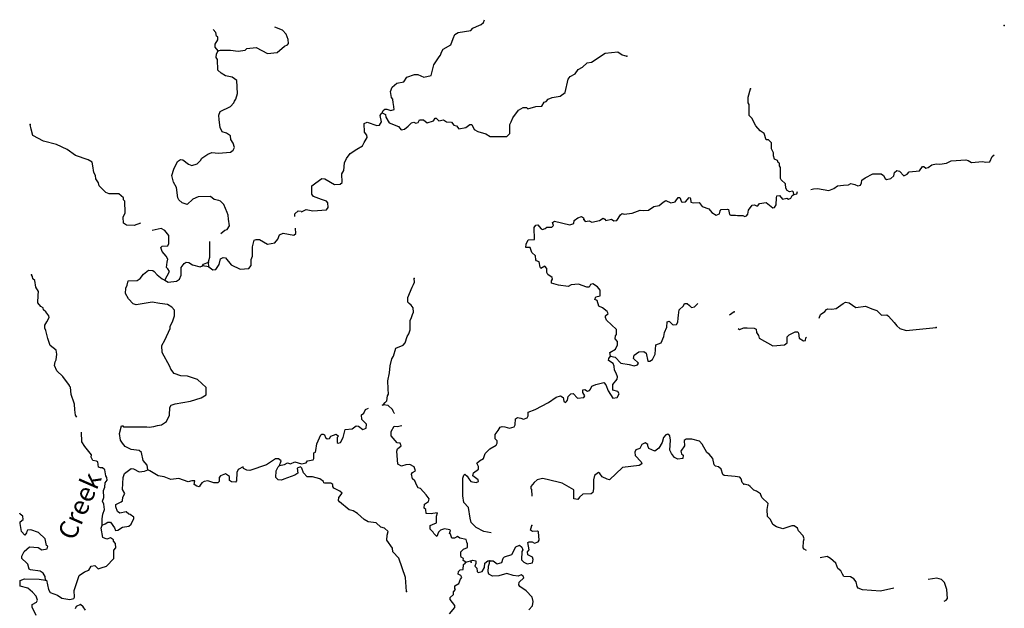
# Model space of a CAD drawing. Extents: x 1896717 to 2422910, y 16167611 to 16544889.
# Drawn here: x 2162410 to 2188384, y 16331058 to 16346579 of the extents above; entities that cross this region are included whole.
import ezdxf
from ezdxf.enums import TextEntityAlignment as Align

# ---------------------------------------------------------------- set-up
doc = ezdxf.new("R2010")
doc.units = 0
doc.header["$MEASUREMENT"] = 0
doc.layers.add('L3', color=7, linetype='CONTINUOUS')
doc.layers.add('L4', color=7, linetype='CONTINUOUS')
doc.styles.add('STYLE-FONT023', font='font023.shx')

msp = doc.modelspace()

# ---------------------------------------------------------------- linework, layer by layer
at = {"layer": 'L3', "color": 140, "linetype": 'CONTINUOUS'}
for q in [(2167392.79, 16340187.26), (2167234.46, 16340087.26)]:
    msp.add_line((2167401.13, 16340062.26), q, dxfattribs=at)
at = {"layer": 'L3', "color": 140, "linetype": 'CONTINUOUS', "flags": 128}
for points in [[(2167642.78, 16345753.97), (2167709.44, 16345778.97), (2167967.77, 16345778.97), (2168176.1, 16345745.64), (2168359.43, 16345778.97), (2168401.09, 16345820.64), (2168651.09, 16345845.64), (2168951.08, 16345687.3), (2169201.07, 16345712.3), (2169392.72, 16345878.97), (2169476.06, 16345912.3), (2169501.06, 16345953.97), (2169492.72, 16346053.97), (2169442.72, 16346195.64), (2169342.73, 16346303.97), (2169142.73, 16346378.97)], [(2171975.99, 16344120.62), (2172000.99, 16344187.28), (2172042.65, 16344220.62), (2172092.65, 16344220.62), (2172200.98, 16344187.28), (2172284.31, 16344212.28), (2172267.64, 16344353.96), (2172259.31, 16344387.29), (2172250.98, 16344487.29), (2172217.64, 16344528.96), (2172192.64, 16344687.29), (2172234.31, 16344795.63), (2172359.31, 16344903.96), (2172542.63, 16344937.29), (2172625.97, 16345062.29), (2172825.96, 16345137.29), (2172909.29, 16345137.29), (2173067.62, 16345062.29), (2173267.61, 16345103.96), (2173334.28, 16345387.29), (2173475.94, 16345603.96), (2173509.27, 16345645.63), (2173534.27, 16345720.64), (2173584.27, 16345803.97), (2173784.27, 16345912.3), (2173842.59, 16346087.3), (2173892.59, 16346187.3), (2173975.93, 16346237.3), (2174309.25, 16346295.64), (2174367.58, 16346353.97), (2174459.24, 16346403.97), (2174584.24, 16346453.97), (2174642.57, 16346503.97), (2174667.57, 16346578.97)], [(2167642.78, 16345753.97), (2167567.78, 16345853.97), (2167567.78, 16345937.3), (2167634.45, 16346045.64), (2167634.45, 16346128.97), (2167601.12, 16346145.64), (2167584.45, 16346237.31), (2167517.78, 16346320.65)], [(2167717.78, 16340945.6), (2167817.78, 16341028.93), (2167884.44, 16341045.6), (2167942.77, 16341145.6), (2167917.77, 16341320.61), (2167909.44, 16341428.94), (2167884.44, 16341495.61), (2167792.78, 16341703.94), (2167709.45, 16341795.61), (2167659.45, 16341812.27), (2167542.78, 16341837.27), (2167442.79, 16341920.61), (2167117.8, 16341912.27), (2166976.14, 16341845.61), (2166826.14, 16341703.94), (2166751.15, 16341728.94), (2166692.81, 16341753.94), (2166609.48, 16341828.94), (2166584.48, 16341878.94), (2166542.81, 16342153.94), (2166467.81, 16342295.61), (2166426.16, 16342470.62), (2166476.15, 16342637.28), (2166576.15, 16342837.28), (2166651.15, 16342895.62), (2166709.48, 16342887.28), (2166859.47, 16342770.62), (2166951.14, 16342737.28), (2167092.8, 16342778.95), (2167176.13, 16342862.28), (2167217.79, 16342928.95), (2167376.13, 16343037.28), (2167476.12, 16343078.95), (2167651.12, 16343062.28), (2167967.77, 16343087.28), (2168042.77, 16343137.28), (2168076.11, 16343212.28), (2168042.77, 16343320.62), (2167976.11, 16343420.62), (2167967.77, 16343512.28), (2167867.77, 16343587.28), (2167751.12, 16343620.62), (2167701.12, 16343737.28), (2167676.12, 16343937.29), (2167659.45, 16344062.29), (2167701.12, 16344153.96), (2167967.77, 16344287.29), (2168059.44, 16344387.29), (2168076.1, 16344428.96), (2168109.43, 16344487.29), (2168151.1, 16344637.29), (2168134.43, 16344978.96), (2168017.77, 16345062.3), (2167842.77, 16345095.64), (2167726.11, 16345170.64), (2167634.45, 16345245.64), (2167626.12, 16345528.97), (2167592.78, 16345578.97), (2167601.12, 16345678.97), (2167642.78, 16345753.97)], [(2171975.99, 16344120.62), (2172059.32, 16344078.95), (2172067.65, 16344012.28), (2172159.32, 16343862.28), (2172400.98, 16343762.28), (2172475.98, 16343678.95), (2172559.3, 16343695.62), (2172659.3, 16343770.62), (2172742.63, 16343862.28), (2172809.3, 16343878.95), (2172859.29, 16343853.95), (2172917.62, 16343870.62), (2172959.29, 16343937.28), (2173059.29, 16343937.28), (2173159.29, 16343862.28), (2173325.95, 16343912.28), (2173367.61, 16343978.95), (2173392.61, 16343978.95), (2173467.61, 16343912.28), (2173592.6, 16343937.28), (2173667.6, 16343887.28), (2173800.94, 16343878.95), (2173859.26, 16343795.62), (2173934.26, 16343778.95), (2173992.59, 16343703.95), (2174175.93, 16343737.28), (2174284.25, 16343812.28), (2174334.25, 16343812.28), (2174400.92, 16343687.28), (2174492.58, 16343628.95), (2174709.24, 16343570.62), (2174817.57, 16343495.62), (2175259.22, 16343495.62), (2175342.55, 16343578.95), (2175342.55, 16343812.28), (2175375.89, 16343887.28), (2175417.55, 16343995.62), (2175567.54, 16344195.62), (2175692.54, 16344262.28), (2175775.88, 16344262.28), (2175817.54, 16344228.95), (2176025.87, 16344287.28), (2176184.2, 16344295.62), (2176242.52, 16344403.95), (2176300.86, 16344420.62), (2176350.86, 16344487.28), (2176459.19, 16344528.95), (2176667.51, 16344562.28), (2176800.85, 16344662.28), (2176875.84, 16345012.29), (2176934.17, 16345078.96), (2177059.17, 16345153.96), (2177142.5, 16345262.29), (2177259.16, 16345328.96), (2177375.83, 16345437.29), (2177492.49, 16345462.29), (2177850.82, 16345695.63), (2178192.47, 16345728.96), (2178300.8, 16345653.96), (2178425.8, 16345620.63)], [(2182834, 16341970.6), (2182825.67, 16342028.93), (2182792.33, 16342053.93), (2182717.34, 16342037.26), (2182659.01, 16342078.93), (2182617.34, 16342137.26), (2182609.01, 16342253.93), (2182500.68, 16342353.93), (2182475.68, 16342387.26), (2182475.68, 16342678.93), (2182450.68, 16342728.93), (2182450.68, 16342795.6), (2182417.34, 16342812.26), (2182400.68, 16342862.26), (2182317.35, 16342903.93), (2182292.35, 16342987.26), (2182292.35, 16343070.61), (2182242.35, 16343170.61), (2182242.35, 16343328.94), (2182167.35, 16343412.27), (2182100.69, 16343412.27), (2182050.69, 16343578.94), (2181942.36, 16343645.61), (2181825.7, 16343778.94), (2181725.7, 16343978.94), (2181650.71, 16344053.94), (2181650.7, 16344345.62), (2181625.71, 16344387.28), (2181625.71, 16344537.28), (2181684.03, 16344753.95)], [(2169667.72, 16341387.26), (2169667.72, 16341462.26), (2169759.39, 16341537.27), (2169834.39, 16341528.94), (2169842.72, 16341512.26), (2169967.71, 16341570.61), (2170142.71, 16341537.26), (2170501.04, 16341562.26), (2170551.03, 16341628.94), (2170534.36, 16341745.61), (2170501.04, 16341795.61), (2170367.7, 16341837.27), (2170159.38, 16341920.61), (2170117.71, 16341978.94), (2170117.71, 16342195.61), (2170217.7, 16342278.94), (2170376.04, 16342387.27), (2170459.37, 16342378.94), (2170717.69, 16342228.94), (2170867.68, 16342245.61), (2170917.68, 16342287.27), (2170909.35, 16342512.27), (2170959.35, 16342603.94), (2170976.02, 16342803.94), (2171034.35, 16342920.62), (2171126.02, 16343053.95), (2171301.01, 16343162.28), (2171451.01, 16343253.95), (2171501, 16343337.28), (2171576, 16343470.62), (2171567.66, 16343537.28), (2171509.33, 16343612.28), (2171501, 16343845.62), (2171576, 16343878.95), (2171834.32, 16343787.28), (2171900.99, 16343795.62), (2171950.99, 16343887.28), (2171917.65, 16344053.95), (2171942.65, 16344095.62), (2171975.99, 16344120.62)], [(2165592.84, 16341212.27), (2165426.19, 16341153.94), (2165226.19, 16341162.27), (2165151.19, 16341212.27), (2165142.85, 16341370.61), (2165192.85, 16341487.27), (2165184.52, 16341795.61), (2165151.19, 16341828.94), (2165151.19, 16341878.94), (2165026.2, 16341987.27), (2164767.86, 16341987.27), (2164684.54, 16342020.61), (2164509.54, 16342195.62), (2164484.54, 16342278.95), (2164417.87, 16342378.95), (2164409.54, 16342470.62), (2164367.88, 16342545.62), (2164342.88, 16342728.95), (2164317.88, 16342820.62), (2164217.88, 16342887.28), (2163884.56, 16342995.62), (2163659.57, 16343153.95), (2163376.24, 16343287.29), (2163034.58, 16343378.96), (2162759.59, 16343528.96), (2162709.59, 16343695.63), (2162684.59, 16343812.29)], [(2183275.66, 16342103.93), (2183350.66, 16342120.6), (2183458.98, 16342128.93), (2183750.65, 16342078.93), (2183883.97, 16342128.93), (2183983.97, 16342195.6), (2184142.29, 16342212.26), (2184275.63, 16342220.6), (2184333.96, 16342262.26), (2184442.28, 16342228.93), (2184517.28, 16342195.6), (2184592.28, 16342212.26), (2184617.28, 16342278.93), (2184625.62, 16342345.6), (2184708.95, 16342412.26), (2184917.27, 16342512.26), (2185133.93, 16342512.26), (2185200.6, 16342470.6), (2185242.26, 16342395.6), (2185275.6, 16342362.26), (2185392.26, 16342387.26), (2185467.25, 16342462.26), (2185483.92, 16342545.6), (2185550.59, 16342603.93), (2185617.25, 16342587.26), (2185733.92, 16342462.26), (2185817.24, 16342503.93), (2185875.58, 16342570.6), (2186142.23, 16342595.6), (2186225.57, 16342703.93), (2186258.9, 16342712.26), (2186317.23, 16342662.26), (2186375.57, 16342678.93), (2186475.56, 16342753.93), (2186583.89, 16342778.93), (2186683.89, 16342770.6), (2186858.88, 16342795.6), (2186983.88, 16342853.93), (2187367.2, 16342887.26), (2187433.87, 16342862.26), (2187517.19, 16342812.26), (2187808.85, 16342837.26), (2187900.52, 16342820.6), (2188000.52, 16342828.93), (2188067.18, 16342970.6), (2188117.18, 16343012.26)], [(2177292.5, 16341312.26), (2177325.84, 16341253.93), (2177434.16, 16341278.93), (2177500.83, 16341237.26), (2177709.15, 16341287.26), (2177800.82, 16341345.6), (2177842.48, 16341320.6), (2177875.82, 16341287.26), (2178017.47, 16341320.6), (2178084.14, 16341278.93), (2178159.14, 16341287.26), (2178259.14, 16341437.26), (2178300.81, 16341470.6), (2178359.13, 16341453.93), (2178567.46, 16341478.93), (2178775.79, 16341553.93), (2178859.12, 16341545.6), (2179000.79, 16341553.93), (2179142.44, 16341653.93), (2179275.78, 16341678.93), (2179384.1, 16341770.6), (2179450.77, 16341812.26), (2179584.1, 16341753.93), (2179700.76, 16341778.93), (2179784.09, 16341887.26), (2179825.76, 16341887.26), (2179867.42, 16341778.93), (2179892.42, 16341770.6), (2179975.76, 16341778.93), (2180067.41, 16341887.26), (2180100.75, 16341878.93), (2180109.08, 16341862.26), (2180117.41, 16341770.6), (2180175.75, 16341745.6), (2180334.08, 16341762.26), (2180409.07, 16341653.93), (2180592.4, 16341595.6), (2180667.4, 16341495.59), (2180784.06, 16341428.92), (2180867.39, 16341462.25), (2180892.39, 16341537.25), (2180917.39, 16341570.59), (2181084.05, 16341587.25), (2181109.05, 16341570.59), (2181134.05, 16341445.59), (2181167.38, 16341420.59), (2181292.38, 16341420.59), (2181342.38, 16341412.25), (2181484.04, 16341412.25), (2181542.37, 16341387.25), (2181584.04, 16341403.92), (2181617.37, 16341453.92), (2181634.04, 16341553.92), (2181734.03, 16341687.25), (2181792.36, 16341695.6), (2181842.36, 16341670.59), (2181884.03, 16341670.59), (2181925.7, 16341728.93), (2182100.69, 16341762.26), (2182275.69, 16341620.59), (2182317.35, 16341628.92), (2182367.35, 16341695.59), (2182375.69, 16341878.93), (2182384.02, 16341937.26), (2182450.68, 16341945.6), (2182534.01, 16341845.6), (2182650.68, 16341870.6), (2182692.34, 16341845.6), (2182750.67, 16341870.6), (2182784, 16341945.6), (2182834, 16341970.6)], [(2182834, 16341970.6), (2182909, 16341987.26), (2182925.67, 16342045.6)], [(2177992.48, 16337703.9), (2177975.82, 16337803.9), (2178125.81, 16337887.23), (2178175.81, 16338003.9), (2178184.14, 16338095.57), (2178117.47, 16338162.23), (2178125.81, 16338245.57), (2178150.81, 16338278.9), (2178150.81, 16338412.23), (2177892.48, 16338653.9), (2177867.48, 16338728.9), (2177867.48, 16338770.58), (2177934.15, 16338828.91), (2177909.15, 16338887.24), (2177784.15, 16338978.91), (2177684.16, 16339028.91), (2177642.49, 16339170.58), (2177584.16, 16339203.91), (2177609.16, 16339270.58), (2177725.83, 16339295.58), (2177725.83, 16339445.58), (2177650.83, 16339537.24), (2177525.83, 16339612.24), (2177467.49, 16339595.58), (2177434.16, 16339528.91), (2177367.5, 16339528.91), (2177150.84, 16339603.91), (2176959.18, 16339587.24), (2176875.85, 16339545.58), (2176625.86, 16339578.91), (2176442.52, 16339628.91), (2176442.52, 16339695.58), (2176467.52, 16339737.24), (2176459.19, 16339778.91), (2176342.53, 16339862.25), (2176317.53, 16339912.25), (2176317.53, 16340020.59), (2176259.2, 16340078.92), (2176159.2, 16340020.59), (2176142.53, 16340053.92), (2176117.53, 16340195.59), (2176042.53, 16340220.59), (2176025.87, 16340245.59), (2176017.53, 16340353.92), (2175917.54, 16340437.25), (2175875.88, 16340570.59), (2175759.21, 16340570.59), (2175767.54, 16340662.25), (2175825.88, 16340770.59), (2175992.53, 16340787.25), (2175984.2, 16341095.6), (2176025.87, 16341162.26), (2176075.87, 16341170.6), (2176117.53, 16341128.93), (2176167.53, 16341062.26), (2176200.87, 16341045.6), (2176275.87, 16341070.6), (2176317.53, 16341103.93), (2176450.86, 16341103.93), (2176492.52, 16341153.93), (2176467.52, 16341228.93), (2176517.52, 16341262.26), (2176925.85, 16341170.6), (2177025.84, 16341203.93), (2177034.17, 16341287.26), (2177134.17, 16341353.93), (2177234.17, 16341387.26), (2177284.17, 16341353.93), (2177292.5, 16341312.26)], [(2166242.82, 16339712.25), (2166359.49, 16339937.26), (2166317.82, 16340012.26), (2166284.49, 16340045.6), (2166301.16, 16340187.26), (2166317.82, 16340262.26), (2166276.16, 16340345.6), (2166167.82, 16340470.6), (2166134.5, 16340570.6), (2166167.82, 16340603.93), (2166317.82, 16340612.26), (2166342.82, 16340678.93), (2166342.82, 16340887.26), (2166234.49, 16341020.6), (2166142.83, 16341070.6), (2165901.17, 16341020.6)], [(2167401.13, 16340062.26), (2167501.13, 16339978.92), (2167584.45, 16339995.59), (2167676.12, 16340120.6), (2167709.45, 16340270.6), (2167776.12, 16340312.26), (2167834.45, 16340295.6), (2167984.44, 16340112.26), (2168226.1, 16340003.92), (2168451.1, 16340020.59), (2168517.76, 16340095.59), (2168517.76, 16340253.93), (2168551.09, 16340345.6), (2168551.09, 16340587.26), (2168592.75, 16340762.26), (2168651.09, 16340787.26), (2168734.42, 16340778.93), (2168942.74, 16340662.26), (2169142.74, 16340695.6), (2169217.73, 16340795.6), (2169259.4, 16340903.93), (2169359.4, 16340953.93), (2169642.72, 16340895.6), (2169692.72, 16340945.6), (2169684.39, 16341078.93)], [(2167392.79, 16340187.26), (2167401.13, 16340228.93), (2167426.13, 16340320.6), (2167426.13, 16340728.93)], [(2166242.82, 16339712.25), (2166326.16, 16339662.25), (2166542.81, 16339687.25), (2166626.15, 16339737.25), (2166667.81, 16339845.59), (2166667.81, 16340045.6), (2166751.15, 16340153.93), (2166801.15, 16340187.26), (2166867.8, 16340178.93), (2166967.8, 16340112.26), (2167167.8, 16340062.26), (2167234.46, 16340087.26)], [(2167234.46, 16340087.26), (2167259.46, 16340128.93), (2167392.79, 16340187.26)], [(2165792.84, 16334712.21), (2165776.18, 16334828.88), (2165667.84, 16334953.89), (2165626.19, 16335162.22), (2165559.52, 16335220.56), (2165351.19, 16335245.56), (2165192.86, 16335328.89), (2165117.86, 16335412.22), (2165067.86, 16335495.56), (2165042.86, 16335670.56), (2165092.86, 16335870.56), (2165126.2, 16335870.56), (2165151.2, 16335845.56), (2165759.51, 16335845.56), (2165826.18, 16335837.22), (2165951.18, 16335853.89), (2166042.83, 16335878.89), (2166151.17, 16335895.56), (2166284.5, 16335987.22), (2166359.49, 16336153.9), (2166367.82, 16336353.9), (2166409.49, 16336412.23), (2166509.49, 16336445.57), (2166917.81, 16336520.57), (2167201.14, 16336603.9), (2167326.13, 16336687.23), (2167326.13, 16336878.9), (2167101.14, 16337087.23), (2166834.48, 16337178.9), (2166659.48, 16337187.23), (2166484.49, 16337253.9), (2166392.82, 16337362.23), (2166367.82, 16337437.24), (2166167.83, 16337803.91), (2166159.5, 16337987.24), (2166234.5, 16338128.91), (2166376.16, 16338437.24), (2166376.16, 16338487.24), (2166451.16, 16338637.25), (2166492.82, 16338770.59), (2166492.82, 16338920.59), (2166426.16, 16338995.59), (2166309.49, 16339070.59), (2166109.5, 16339095.59), (2165901.17, 16339128.92), (2165484.52, 16339062.25), (2165401.19, 16339087.25), (2165276.19, 16339220.59), (2165201.19, 16339362.25), (2165209.52, 16339503.92), (2165242.85, 16339578.92), (2165267.85, 16339695.59), (2165509.51, 16339703.92), (2165584.51, 16339753.92), (2165676.18, 16339870.6), (2165809.51, 16339970.6), (2165917.83, 16339962.26), (2165959.5, 16339937.26), (2166034.5, 16339853.93), (2166167.83, 16339745.59), (2166242.82, 16339712.25)], [(2163917.9, 16336095.57), (2163884.57, 16336153.9), (2163867.9, 16336295.57), (2163859.57, 16336437.23), (2163826.24, 16336520.57), (2163784.57, 16336645.57), (2163767.9, 16336695.57), (2163751.24, 16336887.23), (2163726.24, 16336912.23), (2163726.24, 16336937.23), (2163551.25, 16337170.58), (2163392.91, 16337320.58), (2163326.25, 16337462.24), (2163342.91, 16337553.91), (2163367.91, 16337612.24), (2163392.91, 16337762.24), (2163367.91, 16337862.24), (2163209.58, 16337987.24), (2163151.26, 16338170.58), (2163101.26, 16338387.25), (2163076.26, 16338445.59), (2163076.26, 16338520.59), (2163126.26, 16338612.25), (2163184.58, 16338728.92), (2163176.25, 16338770.59), (2163101.26, 16338878.92), (2163034.59, 16338928.92), (2163026.26, 16338978.92), (2162967.92, 16339012.25), (2162884.59, 16339112.25), (2162892.92, 16339312.25), (2162909.59, 16339412.25), (2162834.59, 16339528.93), (2162809.59, 16339703.93), (2162759.6, 16339745.6), (2162751.27, 16339803.93), (2162717.93, 16339853.93)], [(2172001, 16336420.56), (2172051, 16336487.22), (2172092.65, 16336528.89), (2172109.32, 16336662.22), (2172142.65, 16336703.89), (2172125.99, 16336845.57), (2172117.65, 16337053.9), (2172167.65, 16337270.57), (2172184.32, 16337453.9), (2172225.99, 16337637.23), (2172267.65, 16337703.9), (2172334.32, 16337920.57), (2172525.98, 16337995.57), (2172575.98, 16338062.23), (2172634.31, 16338228.91), (2172675.98, 16338295.58), (2172709.3, 16338403.91), (2172709.3, 16338645.58), (2172742.63, 16338728.91), (2172767.63, 16338803.91), (2172800.97, 16338870.58), (2172792.63, 16338978.91), (2172734.3, 16339053.91), (2172684.3, 16339095.58), (2172650.98, 16339128.91), (2172650.97, 16339253.91), (2172759.3, 16339528.92), (2172800.97, 16339595.59), (2172825.97, 16339662.25), (2172817.63, 16339753.92)], [(2177992.48, 16337703.9), (2178117.48, 16337678.9), (2178267.47, 16337520.56), (2178484.13, 16337487.22), (2178617.46, 16337453.89), (2178709.13, 16337478.89), (2178734.13, 16337520.56), (2178600.8, 16337645.57), (2178617.46, 16337737.23), (2178742.46, 16337820.57), (2178875.79, 16337828.9), (2178934.12, 16337787.23), (2178984.12, 16337570.56), (2179034.12, 16337578.89), (2179100.79, 16337620.56), (2179175.78, 16337762.23), (2179192.44, 16338003.9), (2179334.11, 16338053.9), (2179400.78, 16338228.9), (2179417.44, 16338328.9), (2179484.1, 16338470.57), (2179492.43, 16338612.23), (2179542.43, 16338628.9), (2179634.1, 16338545.57), (2179667.43, 16338528.9), (2179734.1, 16338545.57), (2179767.43, 16338603.9), (2179784.1, 16338712.23), (2179792.42, 16338787.23), (2179809.09, 16338928.9), (2179917.42, 16339037.24), (2179950.76, 16339095.58), (2180017.42, 16339095.58), (2180075.76, 16339045.58), (2180134.08, 16338987.23), (2180209.08, 16339003.9), (2180300.75, 16339095.58)], [(2183500.66, 16338712.23), (2183533.98, 16338803.9), (2183650.65, 16338887.23), (2183692.31, 16338937.23), (2183725.65, 16338953.9), (2183833.98, 16338945.57), (2183950.64, 16338962.23), (2184133.97, 16339095.57), (2184192.29, 16339128.9), (2184292.29, 16339112.23), (2184467.29, 16338987.23), (2184725.62, 16339028.9), (2184892.27, 16338953.9), (2185017.27, 16338912.23), (2185142.27, 16338787.23), (2185283.93, 16338795.57), (2185325.6, 16338762.23), (2185475.6, 16338595.57), (2185550.6, 16338503.9), (2185625.59, 16338437.23), (2185792.25, 16338387.22), (2186583.9, 16338462.22)], [(2181259.05, 16338878.9), (2181134.06, 16338787.23)], [(2181359.05, 16338437.23), (2181400.72, 16338412.23), (2181509.04, 16338453.9), (2181600.71, 16338453.9), (2181784.04, 16338445.57), (2181834.04, 16338420.57), (2181850.7, 16338328.9), (2181900.7, 16338253.9), (2181917.36, 16338178.9), (2182275.69, 16337978.89), (2182584.01, 16338003.89), (2182659.01, 16338062.22), (2182659.01, 16338212.23), (2182709.01, 16338270.57), (2182867.33, 16338345.57), (2182934, 16338345.57), (2182959, 16338312.23), (2182975.67, 16338178.9), (2183084, 16338112.22), (2183142.33, 16338120.56), (2183150.67, 16338187.23), (2183167.33, 16338203.9)], [(2174850.92, 16333045.53), (2174650.92, 16333078.86), (2174450.93, 16333187.19), (2174317.59, 16333320.53), (2174292.59, 16333437.2), (2174250.93, 16333712.2), (2174125.94, 16333845.54), (2174100.94, 16334020.54), (2174100.94, 16334487.2), (2174125.94, 16334570.54), (2174150.94, 16334595.55), (2174217.59, 16334545.54), (2174259.26, 16334470.54), (2174309.26, 16334403.87), (2174450.93, 16334378.87), (2174509.25, 16334403.87), (2174500.93, 16334445.54), (2174367.59, 16334553.87), (2174384.26, 16334628.88), (2174509.25, 16334728.88), (2174509.25, 16334795.55), (2174467.59, 16334887.21), (2174542.58, 16334945.55), (2174642.58, 16335003.88), (2174692.58, 16335137.21), (2174809.25, 16335262.21), (2174975.91, 16335362.21), (2175009.24, 16335412.21), (2175009.24, 16335470.55), (2174950.91, 16335528.88), (2174950.91, 16335637.21), (2175034.24, 16335745.55), (2175084.24, 16335837.21), (2175134.24, 16335853.88), (2175209.23, 16335845.55), (2175334.23, 16335803.88), (2175450.9, 16335845.55), (2175484.22, 16335895.55), (2175492.55, 16336053.89), (2175542.55, 16336087.22), (2175625.89, 16336070.56), (2175700.89, 16336045.56), (2175792.55, 16336078.89), (2175825.88, 16336137.22), (2175825.88, 16336228.89), (2176009.21, 16336303.89), (2176359.2, 16336487.22), (2176559.19, 16336628.89), (2176675.86, 16336662.22), (2176750.86, 16336620.56), (2176767.52, 16336520.56), (2176809.19, 16336487.22), (2176834.18, 16336512.22), (2176859.18, 16336545.56), (2176875.85, 16336645.56), (2176950.85, 16336712.22), (2177009.18, 16336720.56), (2177125.85, 16336595.56), (2177292.5, 16336620.56), (2177317.5, 16336662.22), (2177267.5, 16336745.56), (2177267.5, 16336820.56), (2177317.5, 16336828.89), (2177392.5, 16336787.22), (2177442.5, 16336803.89), (2177467.5, 16336837.22), (2177500.83, 16336912.22), (2177609.16, 16336962.22), (2177817.48, 16337012.22), (2177875.82, 16336953.89), (2177934.15, 16336795.56), (2178059.15, 16336595.56), (2178167.47, 16336620.56), (2178225.81, 16336712.22), (2178192.47, 16336778.89), (2178059.15, 16336812.22), (2178059.15, 16336962.22), (2178167.47, 16337103.89), (2178175.81, 16337162.22), (2178142.48, 16337262.22), (2178100.82, 16337337.22), (2178092.48, 16337445.56), (2178067.48, 16337512.22), (2177942.48, 16337595.57), (2177950.82, 16337645.57), (2177992.48, 16337703.9)], [(2169267.74, 16334820.55), (2169392.74, 16334853.88), (2169476.07, 16334895.55), (2169551.07, 16334870.55), (2169667.73, 16334920.55), (2169842.72, 16334870.55), (2169967.72, 16334895.55), (2170001.06, 16334945.55), (2170151.05, 16334970.55), (2170167.71, 16335003.88), (2170167.71, 16335153.88), (2170209.38, 16335178.88), (2170217.71, 16335220.55), (2170251.05, 16335395.56), (2170351.05, 16335628.89), (2170384.38, 16335653.89), (2170417.7, 16335653.89), (2170451.04, 16335628.89), (2170476.04, 16335562.22), (2170517.7, 16335528.89), (2170584.37, 16335537.22), (2170617.7, 16335595.56), (2170759.36, 16335653.89), (2170817.69, 16335595.56), (2170784.36, 16335562.22), (2170784.36, 16335428.89), (2170809.36, 16335412.21), (2170876.03, 16335428.88), (2170942.69, 16335562.22), (2170992.69, 16335770.56), (2171176.02, 16335787.22), (2171284.35, 16335870.56), (2171351.02, 16335862.22), (2171459.34, 16335770.56), (2171551.01, 16335803.89), (2171559.34, 16335912.22), (2171434.34, 16336037.22), (2171426.01, 16336162.22), (2171484.34, 16336203.89), (2171534.34, 16336303.89), (2171609.34, 16336337.22)], [(2171976, 16336412.22), (2172001, 16336420.56)], [(2172300.99, 16336195.56), (2172284.32, 16336203.89), (2172259.32, 16336253.89), (2172242.65, 16336303.89), (2172125.99, 16336403.89), (2172001, 16336420.56)], [(2174175.94, 16332278.86), (2174109.27, 16332320.53), (2174117.6, 16332370.53), (2174059.27, 16332403.86), (2174042.6, 16332453.86), (2174042.6, 16332545.53), (2174117.6, 16332620.53), (2174225.93, 16332662.19), (2174225.93, 16332753.86), (2174200.94, 16332803.86), (2174184.27, 16332870.53), (2174017.6, 16332903.86), (2173959.27, 16332953.86), (2173875.94, 16332903.86), (2173809.28, 16332903.86), (2173775.95, 16333012.19), (2173750.95, 16333028.86), (2173775.95, 16333112.19), (2173759.28, 16333128.86), (2173617.61, 16333153.86), (2173509.29, 16333120.53), (2173459.29, 16333062.19), (2173417.62, 16332953.86), (2173334.29, 16333028.86), (2173317.62, 16333062.19), (2173234.29, 16333145.53), (2173234.29, 16333237.2), (2173300.96, 16333270.54), (2173400.96, 16333312.2), (2173400.96, 16333487.2), (2173434.29, 16333578.87), (2173309.29, 16333562.2), (2173267.62, 16333545.54), (2173134.3, 16333562.2), (2173125.97, 16333662.2), (2173075.97, 16333695.54), (2173092.63, 16333803.87), (2173192.62, 16333870.54), (2173209.29, 16333945.54), (2173134.3, 16334053.87), (2172984.3, 16334220.54), (2172917.63, 16334237.2), (2172884.3, 16334295.54), (2172834.3, 16334420.54), (2172767.64, 16334470.55), (2172742.64, 16334595.55), (2172767.64, 16334637.21), (2172850.97, 16334678.88), (2172817.63, 16334787.21), (2172700.98, 16334845.55), (2172592.64, 16334837.21), (2172484.31, 16334803.88), (2172384.32, 16334862.21), (2172359.32, 16335203.88), (2172375.99, 16335262.21), (2172475.98, 16335345.55), (2172442.64, 16335412.21), (2172367.65, 16335420.55), (2172209.32, 16335603.89), (2172209.32, 16335720.56), (2172292.65, 16335862.22), (2172367.65, 16335853.89), (2172492.64, 16335878.89)], [(2164584.55, 16333253.87), (2164584.55, 16333420.54), (2164601.22, 16333537.21), (2164642.88, 16333662.21), (2164626.22, 16333803.88), (2164592.88, 16333878.88), (2164626.22, 16333978.88), (2164617.88, 16334162.21), (2164659.55, 16334253.88), (2164667.87, 16334362.21), (2164717.87, 16334437.21), (2164709.54, 16334503.88), (2164684.54, 16334553.88), (2164659.54, 16334712.22), (2164592.88, 16334762.22), (2164542.88, 16334762.22), (2164492.88, 16334778.89), (2164467.88, 16334920.56), (2164434.55, 16334937.22), (2164342.88, 16334953.89), (2164292.89, 16335045.56), (2164301.22, 16335103.89), (2164126.23, 16335320.56), (2164051.23, 16335445.56), (2164042.89, 16335703.89)], [(2181509.05, 16334328.87), (2181467.38, 16334378.87), (2181442.38, 16334470.54), (2181409.05, 16334512.2), (2181284.06, 16334537.2), (2180992.39, 16334562.2), (2180959.06, 16334587.2), (2180917.4, 16334728.87), (2180842.4, 16334787.2), (2180767.4, 16334803.87), (2180734.07, 16334837.2), (2180692.4, 16335012.2), (2180600.74, 16335120.54), (2180534.08, 16335162.2), (2180417.41, 16335387.21), (2180342.41, 16335462.21), (2180142.42, 16335520.55), (2179992.42, 16335520.55), (2179942.42, 16335478.88), (2179950.76, 16335345.55), (2179850.77, 16335203.87), (2179867.43, 16335128.87), (2179909.1, 16335095.54), (2179900.77, 16335003.87), (2179775.77, 16334987.2), (2179684.1, 16335037.2), (2179600.77, 16335137.2), (2179559.11, 16335228.88), (2179575.77, 16335495.55), (2179559.1, 16335603.88), (2179509.11, 16335653.88), (2179450.78, 16335628.88), (2179392.44, 16335562.21), (2179359.11, 16335428.88), (2179267.44, 16335278.88), (2179167.45, 16335203.88), (2179009.12, 16335270.55), (2178975.79, 16335345.55), (2178975.79, 16335378.88), (2178909.12, 16335420.55), (2178825.8, 16335378.88), (2178767.46, 16335270.55), (2178659.13, 16335237.21), (2178634.13, 16335178.88), (2178642.46, 16335087.2), (2178800.8, 16334920.54), (2178817.46, 16334870.54), (2178750.8, 16334820.54), (2178309.14, 16334770.54), (2177967.48, 16334445.54), (2177909.15, 16334462.2), (2177775.83, 16334520.54), (2177717.49, 16334612.2), (2177675.83, 16334637.2), (2177575.83, 16334562.2), (2177550.84, 16334445.54), (2177542.5, 16334212.2), (2177525.84, 16334112.2), (2177484.17, 16334078.87), (2177267.5, 16334070.54), (2177175.85, 16333987.2), (2177134.18, 16333928.87), (2177025.85, 16333945.54), (2177025.85, 16334178.87), (2176717.52, 16334353.87), (2176325.87, 16334453.87), (2176200.87, 16334478.87), (2176059.21, 16334445.54), (2175984.21, 16334378.87), (2175892.54, 16334270.54), (2175892.54, 16334212.2), (2175909.21, 16334195.54), (2175917.54, 16334012.2)], [(2169267.74, 16334820.55), (2169309.41, 16334945.55), (2169234.41, 16334995.55), (2169159.41, 16334995.55), (2168917.75, 16334837.21), (2168484.43, 16334695.55), (2168401.1, 16334703.88), (2168317.77, 16334745.55), (2168301.11, 16334787.21), (2168176.11, 16334720.55), (2168134.44, 16334637.21), (2168126.11, 16334420.55), (2168101.11, 16334387.21), (2168001.12, 16334395.55), (2167942.78, 16334428.88), (2167942.78, 16334537.21), (2167834.45, 16334603.88), (2167709.46, 16334553.88), (2167667.79, 16334503.88), (2167676.13, 16334403.88), (2167634.46, 16334362.21), (2167534.46, 16334370.55), (2167376.13, 16334420.55), (2167276.14, 16334403.88), (2167217.8, 16334370.55), (2167167.8, 16334303.88), (2167142.8, 16334262.21), (2167084.47, 16334278.88), (2167009.48, 16334320.55), (2167026.15, 16334420.55), (2166951.15, 16334420.55), (2166851.15, 16334395.55), (2166609.49, 16334478.88), (2166392.82, 16334453.88), (2166217.83, 16334528.88), (2166059.5, 16334553.88), (2165842.84, 16334687.21), (2165792.84, 16334712.21)], [(2164584.55, 16333253.87), (2164667.88, 16333287.2), (2164734.54, 16333328.87), (2164801.21, 16333328.87), (2164909.54, 16333178.87), (2164934.54, 16333112.2), (2165001.21, 16333120.54), (2165117.86, 16333195.54), (2165292.86, 16333220.54), (2165351.2, 16333278.87), (2165417.85, 16333428.87), (2165417.85, 16333462.2), (2165326.2, 16333528.87), (2165284.53, 16333537.21), (2165217.86, 16333603.88), (2165051.2, 16333570.55), (2164992.87, 16333612.21), (2164942.87, 16333737.21), (2164942.87, 16333795.55), (2165084.53, 16333862.21), (2165117.86, 16333895.55), (2165126.2, 16333987.21), (2165184.53, 16334087.21), (2165117.86, 16334187.21), (2165142.86, 16334503.88), (2165176.2, 16334612.21), (2165351.19, 16334745.55), (2165409.52, 16334737.21), (2165559.52, 16334653.88), (2165701.18, 16334670.55), (2165792.84, 16334712.21)], [(2172609.31, 16331503.85), (2172584.31, 16331870.52), (2172409.32, 16332378.86), (2172250.99, 16332545.53), (2172242.65, 16332645.53), (2172092.66, 16332853.86), (2172101, 16332987.19), (2172126, 16333087.19), (2172034.33, 16333170.54), (2171934.33, 16333195.54), (2171809.34, 16333312.2), (2171601.01, 16333337.2), (2171492.67, 16333403.87), (2171317.68, 16333553.87), (2171209.35, 16333628.87), (2171101.03, 16333653.87), (2170842.69, 16333862.2), (2170817.69, 16333903.87), (2170826.03, 16333978.87), (2170917.69, 16334095.54), (2170851.03, 16334145.54), (2170701.04, 16334228.88), (2170667.7, 16334270.55), (2170667.7, 16334320.55), (2170617.7, 16334353.88), (2170459.37, 16334353.88), (2170434.37, 16334362.21), (2170426.05, 16334403.88), (2170326.05, 16334470.55), (2170134.38, 16334520.55), (2169992.72, 16334520.55), (2169892.72, 16334628.88), (2169851.06, 16334753.88), (2169817.72, 16334787.21), (2169726.07, 16334753.88), (2169742.73, 16334620.55), (2169667.73, 16334570.55), (2169376.08, 16334462.21), (2169317.74, 16334437.21), (2169226.08, 16334445.55), (2169167.74, 16334503.88), (2169176.08, 16334678.88), (2169226.08, 16334787.21), (2169267.74, 16334820.55)], [(2183167.33, 16332578.85), (2183100.67, 16332620.52), (2183075.67, 16332653.85), (2183084, 16332828.85), (2183100.67, 16332887.18), (2183075.67, 16332970.52), (2182950.68, 16333103.85), (2182925.68, 16333170.53), (2182842.34, 16333228.86), (2182775.68, 16333228.86), (2182542.35, 16333153.86), (2182375.69, 16333203.86), (2182275.7, 16333270.53), (2182217.36, 16333403.86), (2182134.03, 16333478.86), (2182125.7, 16333662.19), (2182150.7, 16333820.53), (2181984.03, 16333978.86), (2181950.71, 16334078.86), (2181850.71, 16334145.53), (2181775.71, 16334170.53), (2181675.71, 16334270.54), (2181634.04, 16334303.87), (2181509.05, 16334328.87)], [(2163092.92, 16331803.86), (2163084.59, 16331895.53), (2163026.27, 16331987.19), (2162951.27, 16332037.2), (2162692.94, 16332070.54), (2162659.61, 16332087.2), (2162626.28, 16332220.54), (2162592.94, 16332253.87), (2162467.94, 16332370.54), (2162467.94, 16332428.87), (2162526.28, 16332553.87), (2162667.94, 16332678.87), (2162892.93, 16332662.2), (2162992.93, 16332595.54), (2163134.59, 16332628.87), (2163151.26, 16332695.54), (2163117.92, 16332712.2), (2163084.59, 16332887.2), (2162909.6, 16333053.87), (2162701.27, 16333128.87), (2162617.94, 16333120.54), (2162601.28, 16333087.2), (2162592.94, 16333045.54), (2162542.94, 16332987.2), (2162459.61, 16333078.87), (2162426.28, 16333295.55), (2162426.28, 16333337.21), (2162501.28, 16333403.88), (2162492.94, 16333487.21), (2162426.28, 16333537.21), (2162409.61, 16333570.55)], [(2163092.92, 16331803.86), (2163117.92, 16331795.53), (2163167.92, 16331553.86), (2163209.59, 16331470.53), (2163409.58, 16331403.86), (2163517.91, 16331328.86), (2163734.58, 16331287.19), (2163834.57, 16331320.53), (2163859.57, 16331353.86), (2163842.9, 16331528.86), (2163976.24, 16331920.53), (2164117.89, 16332020.53), (2164234.56, 16332062.19), (2164292.89, 16332170.53), (2164392.88, 16332187.19), (2164476.22, 16332095.53), (2164559.55, 16332128.86), (2164701.22, 16332170.53), (2164892.87, 16332370.54), (2164892.87, 16332587.2), (2164942.87, 16332653.87), (2164934.54, 16332770.54), (2164884.54, 16332828.87), (2164884.54, 16332862.2), (2164801.21, 16332912.2), (2164709.54, 16332878.87), (2164601.22, 16332928.87), (2164559.55, 16333170.54), (2164584.55, 16333253.87)], [(2174809.25, 16332312.19), (2174900.92, 16332312.19), (2175009.24, 16332228.86), (2175125.91, 16332262.19), (2175167.57, 16332378.86), (2175200.91, 16332412.19), (2175392.56, 16332478.86), (2175500.9, 16332678.86), (2175592.55, 16332720.53), (2175659.22, 16332670.53), (2175684.22, 16332595.53), (2175659.22, 16332553.86), (2175650.89, 16332337.19), (2175709.22, 16332278.85), (2175792.55, 16332228.85), (2175934.21, 16332253.85), (2175959.21, 16332345.53), (2175934.21, 16332403.86), (2175817.55, 16332470.53), (2175809.22, 16332545.53), (2175850.89, 16332595.53), (2175817.55, 16332795.53), (2175850.89, 16332812.19), (2175925.88, 16332812.19), (2175992.54, 16332778.86), (2176084.21, 16332812.19), (2176109.21, 16332853.86), (2176092.54, 16333070.53), (2176067.54, 16333095.53), (2175934.21, 16333087.19), (2175884.22, 16333120.53), (2175917.54, 16333237.19)], [(2185467.26, 16331587.17), (2185117.28, 16331512.17), (2184642.29, 16331545.51), (2184525.63, 16331587.17), (2184500.63, 16331628.84), (2184475.63, 16331753.84), (2184417.3, 16331837.17), (2184325.64, 16331887.17), (2184150.64, 16331895.51), (2184117.3, 16331962.17), (2184075.65, 16332045.51), (2183992.31, 16332103.85), (2183942.31, 16332245.52), (2183800.65, 16332370.52), (2183708.99, 16332420.52), (2183525.66, 16332387.18)], [(2173750.95, 16330912.18), (2173892.61, 16331078.85), (2173884.28, 16331128.85), (2173767.61, 16331287.18), (2173767.61, 16331345.52), (2173850.95, 16331420.52), (2173850.95, 16331495.52), (2173909.28, 16331553.85), (2173884.28, 16331578.85), (2173892.61, 16331653.85), (2173992.6, 16331712.18), (2174034.27, 16331828.85), (2174075.94, 16331870.52), (2174042.6, 16331920.52), (2173975.94, 16331962.18), (2173984.27, 16332028.85), (2174025.94, 16332070.52), (2174109.27, 16332078.85), (2174117.6, 16332212.19), (2174159.27, 16332245.53), (2174175.94, 16332278.86)], [(2174175.94, 16332278.86), (2174359.26, 16332328.86), (2174442.59, 16332312.19), (2174442.59, 16332237.19), (2174417.59, 16332170.53), (2174467.59, 16332112.18), (2174475.93, 16332028.85), (2174500.93, 16332003.85), (2174609.25, 16332028.85), (2174667.58, 16332137.18), (2174675.92, 16332245.53), (2174759.25, 16332312.19), (2174809.25, 16332312.19)], [(2175842.55, 16331020.51), (2175934.22, 16331120.52), (2175959.22, 16331237.18), (2175925.89, 16331353.85), (2175767.55, 16331520.52), (2175600.9, 16331628.85), (2175575.9, 16331678.85), (2175584.23, 16331745.52), (2175709.22, 16331862.18), (2175692.55, 16331903.85), (2175642.55, 16331937.18), (2175559.23, 16331903.85), (2175425.9, 16331920.52), (2175259.24, 16331978.85), (2175050.91, 16331912.18), (2174884.25, 16331903.85), (2174784.25, 16331962.18), (2174767.58, 16332020.52), (2174775.92, 16332170.52), (2174800.92, 16332245.53), (2174809.25, 16332312.19)], [(2162842.93, 16330870.53), (2162734.6, 16331087.19), (2162742.93, 16331162.19), (2162851.27, 16331220.53), (2162876.27, 16331270.53), (2162842.93, 16331378.86), (2162751.27, 16331487.19), (2162626.28, 16331587.19), (2162426.28, 16331645.53), (2162426.28, 16331787.19), (2162534.61, 16331837.19), (2162926.27, 16331828.86), (2163092.92, 16331803.86)], [(2186800.57, 16331245.51), (2186850.56, 16331270.51), (2186883.89, 16331312.17), (2186867.22, 16331553.84), (2186808.9, 16331737.17), (2186725.57, 16331820.51), (2186600.57, 16331853.84), (2186375.58, 16331820.51)], [(2164142.89, 16331012.19), (2164084.57, 16331095.53), (2164009.57, 16331153.86), (2163901.24, 16331103.86), (2163876.24, 16331045.53)]]:
    msp.add_lwpolyline(points, dxfattribs=at)
at = {"layer": 'L3', "color": 140, "linetype": 'CONTINUOUS'}
for p in [(2188383.83, 16346428.96), (2167642.78, 16345753.97), (2178425.8, 16345620.63), (2181684.03, 16344753.95), (2171975.99, 16344120.62), (2162684.59, 16343812.29), (2182834, 16341970.6), (2177292.5, 16341312.26), (2167392.79, 16340187.26), (2167234.46, 16340087.26), (2167401.13, 16340062.26), (2162717.93, 16339853.93), (2166242.82, 16339712.25), (2172817.63, 16339753.92), (2181259.05, 16338878.9), (2186583.9, 16338462.22), (2177992.48, 16337703.9), (2172001, 16336420.56), (2165792.84, 16334712.21), (2169267.74, 16334820.55), (2181509.05, 16334328.87), (2164584.55, 16333253.87), (2175917.54, 16333237.19), (2174175.94, 16332278.86), (2174317.59, 16332278.86), (2174809.25, 16332312.19), (2163092.92, 16331803.86), (2172609.31, 16331503.85)]:
    msp.add_point(p, dxfattribs=at)

# ---------------------------------------------------------------- texts
at = {"layer": 'L4', "color": 140, "linetype": 'CONTINUOUS', "style": 'STYLE-FONT023'}
msp.add_text('Creek', height=500.001, rotation=66.312075, dxfattribs=at).set_placement((2164217.89, 16333657.62), align=Align.CENTER)

doc.saveas('drawing.dxf')
